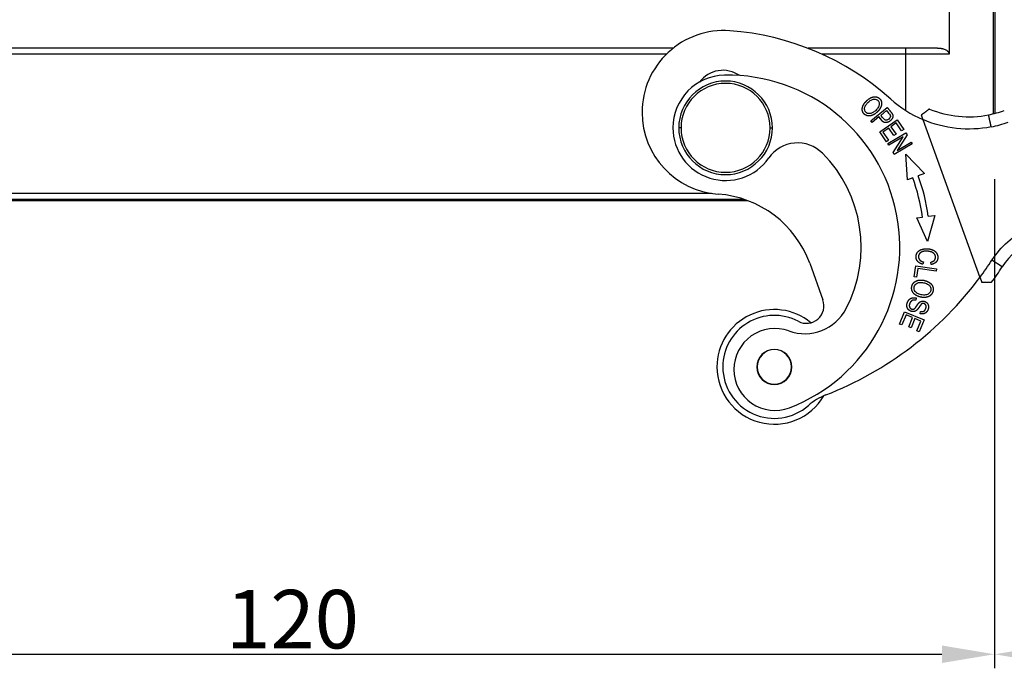
# Model space of a CAD drawing. Units: millimetres. Extents: x -2846 to -2401, y 8223 to 8538.
# Drawn here: x -2762 to -2678, y 8371 to 8426 of the extents above; entities that cross this region are included whole.
import ezdxf

# ---------------------------------------------------------------- set-up
doc = ezdxf.new("R2010")
doc.units = ezdxf.units.MM
doc.header["$LTSCALE"] = 65.395
doc.header["$PDMODE"] = 3
doc.header["$PDSIZE"] = 8
doc.layers.get('Defpoints').update_dxf_attribs({"linetype": 'CONTINUOUS'})
doc.layers.add('1', color=7, linetype='CONTINUOUS', true_color=0xffffff)
doc.layers.add('Dim', color=3, linetype='CONTINUOUS', lineweight=15)
doc.styles.add('Romans字体', font='romans.shx', dxfattribs={"width": 0.75})
doc.dimstyles.new('01', dxfattribs={"dimtxt": 5, "dimasz": 4.5, "dimexe": 1.2, "dimexo": 0.2, "dimgap": 0.5, "dimtad": 1, "dimdec": 1, "dimdsep": 46, "dimtxsty": 'Romans字体', "dimcen": 0, "dimclrd": 1, "dimclre": 6, "dimclrt": 4, "dimazin": 2, "dimtfac": 1, "dimtdec": 1, "dimtofl": 0, "dimtmove": 0, "dimatfit": 3, "dimfxl": 1, "dimtolj": 1, "dimtzin": 0, "dimarcsym": 0})

# ---------------------------------------------------------------- blocks, each defined once
blk = doc.blocks.new('*D517')
at = {"layer": 'Defpoints', "color": 0, "transparency": 16777216}
for p in [(-2798.57, 8413.032), (-2678.604, 8413.04), (-2678.604, 8372.232)]:
    blk.add_point(p, dxfattribs=at)
at = {"layer": 'Dim', "color": 6, "lineweight": -2, "transparency": 16777216}
for p, q in [((-2798.57, 8412.832), (-2798.57, 8371.032)), ((-2678.604, 8412.84), (-2678.604, 8371.032))]:
    blk.add_line(p, q, dxfattribs=at)
at = {"layer": 'Dim', "color": 1, "lineweight": -2, "transparency": 16777216}
blk.add_line((-2794.07, 8372.232), (-2683.104, 8372.232), dxfattribs=at)
at = {"layer": 'Dim', "color": 1, "transparency": 16777216}
for points in [[(-2794.07, 8372.982), (-2794.07, 8371.482), (-2798.57, 8372.232)], [(-2683.104, 8372.982), (-2683.104, 8371.482), (-2678.604, 8372.232)]]:
    blk.add_solid(points, dxfattribs=at)
at = {"layer": 'Dim', "color": 4, "transparency": 16777216, "insert": (-2738.587, 8375.232), "char_height": 5, "attachment_point": 5, "style": 'Romans字体'}
blk.add_mtext('\\A1;120', dxfattribs=at)
blk = doc.blocks.new('*D519')
at = {"layer": 'Defpoints', "color": 0, "transparency": 16777216}
for p in [(-2678.602, 8412.798), (-2656.637, 8411.113), (-2678.602, 8372.232)]:
    blk.add_point(p, dxfattribs=at)
at = {"layer": 'Dim', "color": 6, "lineweight": -2, "transparency": 16777216}
for p, q in [((-2678.602, 8412.598), (-2678.602, 8371.032)), ((-2656.637, 8410.913), (-2656.637, 8371.032))]:
    blk.add_line(p, q, dxfattribs=at)
at = {"layer": 'Dim', "color": 1, "lineweight": -2, "transparency": 16777216}
blk.add_line((-2661.137, 8372.232), (-2674.102, 8372.232), dxfattribs=at)
at = {"layer": 'Dim', "color": 1, "transparency": 16777216}
for points in [[(-2674.102, 8372.982), (-2674.102, 8371.482), (-2678.602, 8372.232)], [(-2661.137, 8372.982), (-2661.137, 8371.482), (-2656.637, 8372.232)]]:
    blk.add_solid(points, dxfattribs=at)
at = {"layer": 'Dim', "color": 4, "transparency": 16777216, "insert": (-2667.619, 8375.232), "char_height": 5, "attachment_point": 5, "style": 'Romans字体'}
blk.add_mtext('\\A1;22', dxfattribs=at)

msp = doc.modelspace()

# ---------------------------------------------------------------- linework, layer by layer
at = {"layer": '1', "color": 0, "linetype": 'Continuous', "lineweight": 25}
for p, q in [((-2678.71, 8461.019), (-2678.71, 8418.438)), ((-2678.587, 8461.019), (-2678.587, 8418.472)), ((-2682.468, 8453.519), (-2682.468, 8423.519)), ((-2706.072, 8424.019), (-2771.102, 8424.019)), ((-2686.21, 8424.019), (-2694.539, 8424.019)), ((-2686.21, 8424.019), (-2686.21, 8423.519)), ((-2706.637, 8423.519), (-2770.537, 8423.519)), ((-2686.21, 8423.519), (-2693.349, 8423.519)), ((-2682.468, 8423.519), (-2686.21, 8423.519)), ((-2686.21, 8423.519), (-2686.21, 8418.709)), ((-2689.174, 8417.831), (-2687.776, 8418.965)), ((-2688.326, 8418.284), (-2687.826, 8418.689)), ((-2688.491, 8418.15), (-2689.059, 8417.689)), ((-2688.413, 8416.878), (-2686.934, 8417.904)), ((-2686.934, 8417.904), (-2686.366, 8417.087)), ((-2684.733, 8417.924), (-2679.851, 8404.444)), ((-2705.387, 8417.219), (-2705.587, 8417.219)), ((-2697.787, 8417.219), (-2697.587, 8417.219)), ((-2689.059, 8417.689), (-2689.174, 8417.831)), ((-2687.631, 8417.199), (-2688.135, 8416.85)), ((-2687.197, 8416.573), (-2687.631, 8417.199)), ((-2687.004, 8417.634), (-2687.458, 8417.319)), ((-2687.458, 8417.319), (-2687.023, 8416.693)), ((-2686.541, 8416.966), (-2687.004, 8417.634)), ((-2686.366, 8417.087), (-2686.541, 8416.966)), ((-2687.827, 8416.034), (-2688.413, 8416.878)), ((-2688.135, 8416.85), (-2687.653, 8416.155)), ((-2687.73, 8415.883), (-2686.176, 8416.79)), ((-2686.42, 8416.445), (-2687.642, 8415.732)), ((-2687.277, 8415.107), (-2686.42, 8416.445)), ((-2687.023, 8416.693), (-2687.197, 8416.573)), ((-2686.081, 8416.629), (-2686.937, 8415.292)), ((-2686.176, 8416.79), (-2686.081, 8416.629)), ((-2687.653, 8416.155), (-2687.827, 8416.034)), ((-2687.642, 8415.732), (-2687.73, 8415.883)), ((-2685.629, 8415.853), (-2687.183, 8414.946)), ((-2686.937, 8415.292), (-2685.717, 8416.004)), ((-2685.717, 8416.004), (-2685.629, 8415.853)), ((-2687.183, 8414.946), (-2687.277, 8415.107)), ((-2686.046, 8412.788), (-2686.195, 8414.981)), ((-2686.195, 8414.981), (-2684.59, 8413.313)), ((-2685.591, 8412.952), (-2686.046, 8412.788)), ((-2684.59, 8413.313), (-2685.121, 8413.122)), ((-2777.148, 8411.119), (-2700.026, 8411.119)), ((-2702.797, 8411.619), (-2774.377, 8411.619)), ((-2777.435, 8411.019), (-2699.739, 8411.019)), ((-2685.237, 8409.521), (-2684.758, 8409.589)), ((-2684.346, 8407.513), (-2685.237, 8409.521)), ((-2683.704, 8409.737), (-2684.346, 8407.513)), ((-2684.263, 8409.658), (-2683.704, 8409.737)), ((-2694.395, 8405.641), (-2693.266, 8402.524)), ((-2685.472, 8404.483), (-2685.34, 8405.427)), ((-2685.34, 8405.427), (-2683.557, 8405.177)), ((-2684.671, 8405.758), (-2684.743, 8405.56)), ((-2684.008, 8405.542), (-2684.051, 8405.744)), ((-2677.945, 8405.341), (-2678.824, 8405.915)), ((-2685.262, 8404.454), (-2685.472, 8404.483)), ((-2685.158, 8405.198), (-2685.262, 8404.454)), ((-2683.585, 8404.977), (-2685.158, 8405.198)), ((-2683.557, 8405.177), (-2683.585, 8404.977)), ((-2685.288, 8402.673), (-2685.327, 8402.486)), ((-2686.722, 8400.454), (-2686.284, 8401.504)), ((-2686.166, 8401.236), (-2686.526, 8400.372)), ((-2686.284, 8401.504), (-2684.623, 8400.81)), ((-2685.6, 8401), (-2686.166, 8401.236)), ((-2684.966, 8401.342), (-2684.924, 8401.531)), ((-2686.526, 8400.372), (-2686.722, 8400.454)), ((-2685.925, 8400.221), (-2685.6, 8401)), ((-2685.731, 8400.14), (-2685.925, 8400.221)), ((-2685.406, 8400.919), (-2685.731, 8400.14)), ((-2684.897, 8400.706), (-2685.406, 8400.919)), ((-2685.243, 8399.875), (-2684.897, 8400.706)), ((-2684.623, 8400.81), (-2685.047, 8399.793)), ((-2685.047, 8399.793), (-2685.243, 8399.875))]:
    msp.add_line(p, q, dxfattribs=at)
for centre, radius, start, end in [((-2701.721, 8418.536), 7, 85.92687, 180), ((-2702.857, 8402.576), 23, 48.03793, 85.92687), ((-2701.809, 8419.636), 2.5, 55.02153, 143.3603), ((-2701.587, 8417.219), 4.5, 91.05768, 180), ((-2701.587, 8417.219), 4, 0, 180), ((-2701.399, 8407.021), 14.7, 291.05768, 91.05768), ((-2701.587, 8417.219), 3.8, 0, 180), ((-2680.792, 8427.115), 10, 228.03793, 246.75869), ((-2680.792, 8427.115), 8.95, 247.78801, 280.83407), ((-2701.721, 8418.536), 7, 180, 265.92687), ((-2701.587, 8417.219), 4.5, 180, 325.15001), ((-2701.587, 8417.219), 4, 180, 0), ((-2701.587, 8417.219), 3.8, 180, 0), ((-2695.432, 8412.933), 3, 44.73777, 145.15001), ((-2701.399, 8407.021), 11.4, 332.66175, 44.73777), ((-2701.444, 8407.241), 16.85, 8.0082, 19.81153), ((-2701.444, 8407.241), 17.35, 8.0082, 19.81153), ((-2702.857, 8402.576), 9, 19.90987, 85.92687), ((-2672.129, 8401.536), 6.95, 117.06509, 146.80698), ((-2703.929, 8422.339), 31.05, 323.85469, 326.80698), ((-2703.929, 8422.339), 30, 291.30585, 323.3789), ((-2694.676, 8402.013), 1.5, 242.28989, 19.90987), ((-2697.42, 8396.79), 4.9, 50.355, 180), ((-2697.42, 8396.79), 4.4, 62.28995, 180), ((-2694.826, 8403.623), 4, 250.13046, 332.66175), ((-2697.375, 8396.569), 3.5, 70.13046, 180), ((-2697.42, 8396.79), 1.5, 0, 180), ((-2697.42, 8396.79), 1.475, 0, 180), ((-2697.42, 8396.79), 4.9, 180, 329.81344), ((-2697.42, 8396.79), 4.4, 180, 311.33459), ((-2697.375, 8396.569), 3.5, 180, 291.05768), ((-2697.42, 8396.79), 1.5, 180, 0), ((-2697.42, 8396.79), 1.475, 180, 0), ((-2691.211, 8389.731), 5, 111.30582, 131.33454)]:
    msp.add_arc(centre, radius, start, end, dxfattribs=at)
msp.add_rational_spline([(-2683.612, 8424.019), (-2684.44, 8424.019), (-2685.317, 8424.019), (-2686.21, 8424.019)], [1, 0.987987004041, 0.987987004041, 1], degree=3, dxfattribs=at)
for points, degree, knots in [([(-2682.468, 8423.519), (-2682.468, 8423.522), (-2682.468, 8423.527), (-2682.469, 8423.536), (-2682.469, 8423.544), (-2682.47, 8423.552), (-2682.472, 8423.561), (-2682.473, 8423.569), (-2682.475, 8423.577), (-2682.477, 8423.585), (-2682.479, 8423.593), (-2682.482, 8423.602), (-2682.485, 8423.61), (-2682.488, 8423.618), (-2682.491, 8423.625), (-2682.494, 8423.633), (-2682.498, 8423.641), (-2682.502, 8423.649), (-2682.506, 8423.657), (-2682.511, 8423.664), (-2682.516, 8423.672), (-2682.521, 8423.679), (-2682.533, 8423.697), (-2682.555, 8423.723), (-2682.59, 8423.757), (-2682.631, 8423.791), (-2682.699, 8423.837), (-2682.804, 8423.891), (-2682.91, 8423.928), (-2682.989, 8423.95), (-2683.033, 8423.96), (-2683.078, 8423.97), (-2683.125, 8423.979), (-2683.173, 8423.988), (-2683.223, 8423.995), (-2683.274, 8424.001), (-2683.327, 8424.007), (-2683.381, 8424.011), (-2683.437, 8424.014), (-2683.494, 8424.017), (-2683.552, 8424.019), (-2683.592, 8424.019), (-2683.612, 8424.019)], 3, [0, 0, 0, 0, 0.006249, 0.012484, 0.018708, 0.024925, 0.03114, 0.037357, 0.043581, 0.049814, 0.056062, 0.062329, 0.068618, 0.074933, 0.081279, 0.087659, 0.094077, 0.100537, 0.107043, 0.113597, 0.120204, 0.126867, 0.133589, 0.167084, 0.20325, 0.242309, 0.284431, 0.386693, 0.502382, 0.53467, 0.567959, 0.60225, 0.637543, 0.673839, 0.711135, 0.749429, 0.78872, 0.829004, 0.870277, 0.912537, 0.955779, 1, 1, 1, 1]), ([(-2689.822, 8419.147), (-2689.757, 8419.281), (-2689.649, 8419.41), (-2689.547, 8419.53), (-2689.422, 8419.63), (-2689.128, 8419.862), (-2688.848, 8419.872), (-2688.681, 8419.878), (-2688.543, 8419.803), (-2688.402, 8419.727), (-2688.322, 8419.581), (-2688.244, 8419.438), (-2688.251, 8419.274), (-2688.258, 8419.127), (-2688.334, 8418.969)], 2, [0, 0, 0, 0.125016, 0.125016, 0.250032, 0.250032, 0.500065, 0.500065, 0.625081, 0.625081, 0.750097, 0.750097, 0.875113, 0.875113, 1, 1, 1]), ([(-2689.236, 8418.439), (-2689.388, 8418.416), (-2689.651, 8418.506), (-2689.749, 8418.846), (-2689.631, 8419.15), (-2689.414, 8419.403), (-2689.139, 8419.616), (-2688.983, 8419.67), (-2688.909, 8419.676), (-2688.909, 8419.676), (-2688.909, 8419.676)], 3, [0, 0, 0, 0, 0.238542, 0.473542, 0.590599, 0.707657, 0.853793, 0.999928, 0.999928, 1, 1, 1, 1]), ([(-2688.909, 8419.676), (-2688.761, 8419.689), (-2688.55, 8419.614), (-2688.418, 8419.324), (-2688.478, 8419.071), (-2688.61, 8418.867), (-2688.782, 8418.679), (-2689.006, 8418.506), (-2689.16, 8418.451), (-2689.236, 8418.439), (-2689.236, 8418.439), (-2689.236, 8418.439)], 3, [0, 0, 0, 0, 0.237636, 0.404087, 0.570538, 0.653681, 0.736823, 0.868335, 0.999846, 0.999846, 1, 1, 1, 1]), ([(-2688.334, 8418.969), (-2688.398, 8418.835), (-2688.508, 8418.704), (-2688.61, 8418.583), (-2688.735, 8418.483), (-2689.031, 8418.248), (-2689.312, 8418.238), (-2689.478, 8418.232), (-2689.618, 8418.308), (-2689.763, 8418.387), (-2689.84, 8418.531), (-2689.915, 8418.672), (-2689.906, 8418.84), (-2689.899, 8418.99), (-2689.823, 8419.146)], 2, [0, 0, 0, 0.125033, 0.125033, 0.250065, 0.250065, 0.50013, 0.50013, 0.625163, 0.625163, 0.750195, 0.750195, 0.875228, 0.875228, 1, 1, 1]), ([(-2687.776, 8418.965), (-2687.622, 8418.775), (-2687.546, 8418.682), (-2687.368, 8418.464), (-2687.331, 8418.39)], 2, [0, 0, 0, 0.503229, 0.503229, 1, 1, 1]), ([(-2684.175, 8418.829), (-2684.175, 8418.829), (-2684.175, 8418.829), (-2684.176, 8418.828), (-2684.176, 8418.828), (-2684.177, 8418.827), (-2684.178, 8418.827), (-2684.179, 8418.826), (-2684.18, 8418.825), (-2684.182, 8418.824), (-2684.184, 8418.822), (-2684.186, 8418.821), (-2684.188, 8418.819), (-2684.19, 8418.817), (-2684.193, 8418.815), (-2684.196, 8418.813), (-2684.199, 8418.811), (-2684.202, 8418.808), (-2684.206, 8418.806), (-2684.209, 8418.803), (-2684.213, 8418.8), (-2684.217, 8418.797), (-2684.222, 8418.794), (-2684.226, 8418.79), (-2684.238, 8418.782), (-2684.259, 8418.766), (-2684.294, 8418.739), (-2684.335, 8418.708), (-2684.381, 8418.673), (-2684.43, 8418.636), (-2684.482, 8418.597), (-2684.541, 8418.553), (-2684.588, 8418.517), (-2684.621, 8418.492), (-2684.638, 8418.479), (-2684.656, 8418.466), (-2684.675, 8418.451), (-2684.695, 8418.436), (-2684.716, 8418.42), (-2684.739, 8418.403), (-2684.763, 8418.385), (-2684.788, 8418.366), (-2684.814, 8418.346), (-2684.842, 8418.325), (-2684.861, 8418.311), (-2684.87, 8418.304)], 3, [0, 0, 0, 0, 0.010631, 0.021278, 0.031943, 0.042625, 0.053325, 0.064045, 0.074786, 0.085547, 0.09633, 0.107135, 0.117964, 0.128817, 0.139695, 0.150598, 0.161528, 0.172485, 0.18347, 0.194484, 0.205528, 0.216602, 0.227706, 0.238843, 0.250012, 0.309172, 0.370495, 0.434077, 0.500014, 0.556835, 0.617292, 0.681436, 0.749318, 0.764964, 0.781559, 0.799102, 0.817597, 0.837044, 0.857446, 0.878803, 0.901119, 0.924394, 0.948631, 0.973832, 1, 1, 1, 1]), ([(-2687.33, 8418.388), (-2687.223, 8418.175), (-2687.392, 8417.951), (-2687.541, 8417.755), (-2687.765, 8417.685), (-2687.889, 8417.646), (-2687.995, 8417.673), (-2688.091, 8417.698), (-2688.191, 8417.794), (-2688.26, 8417.86), (-2688.346, 8417.967), (-2688.419, 8418.058), (-2688.491, 8418.15)], 2, [0, 0, 0, 0.25, 0.25, 0.5, 0.5, 0.625, 0.625, 0.75, 0.75, 0.875, 0.875, 1, 1, 1]), ([(-2687.51, 8418.274), (-2687.493, 8418.226), (-2687.498, 8418.119), (-2687.653, 8417.928), (-2687.842, 8417.846), (-2687.99, 8417.891), (-2688.14, 8418.042), (-2688.251, 8418.192), (-2688.326, 8418.284)], 3, [0, 0, 0, 0, 0.164343, 0.327608, 0.551599, 0.663254, 0.774908, 1, 1, 1, 1]), ([(-2684.87, 8418.304), (-2684.868, 8418.296), (-2684.863, 8418.282), (-2684.855, 8418.261), (-2684.848, 8418.24), (-2684.84, 8418.22), (-2684.833, 8418.2), (-2684.826, 8418.18), (-2684.819, 8418.161), (-2684.812, 8418.142), (-2684.805, 8418.124), (-2684.799, 8418.106), (-2684.793, 8418.088), (-2684.786, 8418.071), (-2684.78, 8418.055), (-2684.774, 8418.038), (-2684.769, 8418.022), (-2684.763, 8418.007), (-2684.758, 8417.992), (-2684.752, 8417.978), (-2684.747, 8417.964), (-2684.742, 8417.95), (-2684.738, 8417.937), (-2684.734, 8417.928), (-2684.733, 8417.924)], 3, [0, 0, 0, 0, 0.057432, 0.11374, 0.168921, 0.222972, 0.275891, 0.327675, 0.378322, 0.427829, 0.476194, 0.523414, 0.569488, 0.614413, 0.658186, 0.700806, 0.742271, 0.782578, 0.821725, 0.85971, 0.896532, 0.932189, 0.966679, 1, 1, 1, 1]), ([(-2678.886, 8417.298), (-2679.869, 8417.107), (-2680.86, 8417.065), (-2682.853, 8417.278), (-2683.812, 8417.529), (-2684.733, 8417.924)], 3, [0, 0, 0, 0, 0.5, 0.5, 1, 1, 1, 1]), ([(-2678.886, 8417.298), (-2678.887, 8417.303), (-2678.889, 8417.313), (-2678.892, 8417.329), (-2678.896, 8417.344), (-2678.899, 8417.36), (-2678.902, 8417.375), (-2678.906, 8417.39), (-2678.909, 8417.405), (-2678.912, 8417.42), (-2678.915, 8417.434), (-2678.919, 8417.449), (-2678.922, 8417.463), (-2678.925, 8417.478), (-2678.928, 8417.492), (-2678.931, 8417.506), (-2678.934, 8417.52), (-2678.937, 8417.533), (-2678.94, 8417.547), (-2678.943, 8417.56), (-2678.946, 8417.574), (-2678.949, 8417.587), (-2678.951, 8417.6), (-2678.954, 8417.613), (-2678.957, 8417.625), (-2678.96, 8417.638), (-2678.962, 8417.65), (-2678.965, 8417.662), (-2678.968, 8417.674), (-2678.97, 8417.686), (-2678.973, 8417.698), (-2678.975, 8417.71), (-2678.978, 8417.721), (-2678.98, 8417.732), (-2678.983, 8417.744), (-2678.985, 8417.755), (-2678.987, 8417.765), (-2678.99, 8417.776), (-2678.992, 8417.787), (-2678.994, 8417.797), (-2678.997, 8417.807), (-2678.999, 8417.817), (-2679.001, 8417.827), (-2679.003, 8417.837), (-2679.005, 8417.846), (-2679.007, 8417.856), (-2679.009, 8417.865), (-2679.011, 8417.874), (-2679.013, 8417.883), (-2679.015, 8417.892), (-2679.017, 8417.901), (-2679.019, 8417.909), (-2679.021, 8417.918), (-2679.022, 8417.926), (-2679.024, 8417.934), (-2679.026, 8417.942), (-2679.028, 8417.95), (-2679.029, 8417.957), (-2679.031, 8417.965), (-2679.033, 8417.972), (-2679.034, 8417.979), (-2679.036, 8417.987), (-2679.037, 8417.994), (-2679.039, 8418), (-2679.04, 8418.007), (-2679.042, 8418.014), (-2679.043, 8418.02), (-2679.044, 8418.026), (-2679.046, 8418.033), (-2679.047, 8418.039), (-2679.048, 8418.045), (-2679.05, 8418.05), (-2679.051, 8418.056), (-2679.052, 8418.062), (-2679.053, 8418.067), (-2679.055, 8418.072), (-2679.056, 8418.078), (-2679.057, 8418.083), (-2679.058, 8418.088), (-2679.059, 8418.093), (-2679.06, 8418.097), (-2679.061, 8418.102), (-2679.062, 8418.107), (-2679.063, 8418.111), (-2679.064, 8418.115), (-2679.065, 8418.12), (-2679.066, 8418.124), (-2679.067, 8418.128), (-2679.068, 8418.132), (-2679.069, 8418.136), (-2679.069, 8418.139), (-2679.07, 8418.143), (-2679.071, 8418.147), (-2679.072, 8418.15), (-2679.073, 8418.154), (-2679.073, 8418.157), (-2679.074, 8418.16), (-2679.075, 8418.163), (-2679.075, 8418.166), (-2679.076, 8418.169), (-2679.077, 8418.172), (-2679.077, 8418.175), (-2679.078, 8418.178), (-2679.078, 8418.181), (-2679.079, 8418.183), (-2679.08, 8418.186), (-2679.08, 8418.188), (-2679.081, 8418.19), (-2679.082, 8418.198), (-2679.085, 8418.209), (-2679.088, 8418.224), (-2679.091, 8418.238), (-2679.094, 8418.251), (-2679.096, 8418.263), (-2679.099, 8418.274), (-2679.101, 8418.283), (-2679.103, 8418.292), (-2679.104, 8418.3), (-2679.106, 8418.306), (-2679.107, 8418.312), (-2679.108, 8418.316), (-2679.109, 8418.32), (-2679.109, 8418.322), (-2679.11, 8418.324), (-2679.11, 8418.324), (-2679.11, 8418.324)], 3, [0, 0, 0, 0, 0.009692, 0.01932, 0.028884, 0.038384, 0.04782, 0.057193, 0.066501, 0.075746, 0.084926, 0.094043, 0.103096, 0.112085, 0.12101, 0.129871, 0.138668, 0.147401, 0.15607, 0.164676, 0.173217, 0.181695, 0.190108, 0.198458, 0.206744, 0.214966, 0.223124, 0.231218, 0.239248, 0.247215, 0.255117, 0.262956, 0.27073, 0.278441, 0.286088, 0.293671, 0.30119, 0.308645, 0.316036, 0.323363, 0.330627, 0.337826, 0.344962, 0.352033, 0.359041, 0.365985, 0.372865, 0.379681, 0.386433, 0.393121, 0.399745, 0.406306, 0.412802, 0.419235, 0.425603, 0.431908, 0.438149, 0.444326, 0.450439, 0.456488, 0.462473, 0.468395, 0.474252, 0.480046, 0.485775, 0.491441, 0.497043, 0.502581, 0.508055, 0.513465, 0.518811, 0.524094, 0.529312, 0.534467, 0.539557, 0.544584, 0.549547, 0.554446, 0.559281, 0.564052, 0.568759, 0.573402, 0.577982, 0.582497, 0.586949, 0.591337, 0.59566, 0.59992, 0.604116, 0.608248, 0.612317, 0.616321, 0.620261, 0.624138, 0.62795, 0.631699, 0.635384, 0.639005, 0.642562, 0.646055, 0.649484, 0.652849, 0.656151, 0.659388, 0.662562, 0.665672, 0.668717, 0.671699, 0.674617, 0.695675, 0.716637, 0.737503, 0.758272, 0.778945, 0.799522, 0.820003, 0.840387, 0.860675, 0.880867, 0.900963, 0.920963, 0.940866, 0.960674, 0.980385, 1, 1, 1, 1]), ([(-2678.824, 8405.915), (-2678.442, 8406.499), (-2677.99, 8407.025), (-2676.952, 8407.957), (-2676.381, 8408.348), (-2675.759, 8408.665)], 3, [0, 0, 0, 0, 0.5, 0.5, 1, 1, 1, 1]), ([(-2684.743, 8405.56), (-2685.06, 8405.649), (-2685.205, 8405.852), (-2685.284, 8405.962), (-2685.302, 8406.11), (-2685.319, 8406.246), (-2685.282, 8406.388), (-2685.21, 8406.664), (-2684.923, 8406.791), (-2684.692, 8406.893), (-2684.38, 8406.887), (-2684.071, 8406.882), (-2683.839, 8406.766), (-2683.565, 8406.63), (-2683.436, 8406.225), (-2683.451, 8406.084), (-2683.466, 8405.939), (-2683.541, 8405.822), (-2683.681, 8405.602), (-2684.008, 8405.542)], 2, [0, 0, 0, 0.125, 0.125, 0.1875, 0.1875, 0.25, 0.25, 0.375, 0.375, 0.5, 0.5, 0.625, 0.625, 0.75, 0.8125, 0.8125, 0.875, 0.875, 1, 1, 1]), ([(-2684.051, 8405.744), (-2683.827, 8405.791), (-2683.734, 8405.906), (-2683.679, 8405.975), (-2683.659, 8406.07), (-2683.642, 8406.159), (-2683.659, 8406.251), (-2683.723, 8406.585), (-2684.197, 8406.662), (-2684.381, 8406.692), (-2684.557, 8406.676), (-2684.766, 8406.658), (-2684.9, 8406.572), (-2685.063, 8406.468), (-2685.096, 8406.278), (-2685.112, 8406.185), (-2685.066, 8406.008), (-2685.004, 8405.937)], 2, [0, 0, 0, 0.125012, 0.125012, 0.187518, 0.187518, 0.250024, 0.250024, 0.500049, 0.500049, 0.625061, 0.625061, 0.750073, 0.750073, 0.875085, 0.875085, 0.937591, 1, 1, 1]), ([(-2679.851, 8404.444), (-2679.848, 8404.438), (-2679.844, 8404.426), (-2679.838, 8404.408), (-2679.831, 8404.391), (-2679.825, 8404.374), (-2679.819, 8404.357), (-2679.813, 8404.34), (-2679.807, 8404.324), (-2679.801, 8404.307), (-2679.795, 8404.291), (-2679.79, 8404.276), (-2679.784, 8404.26), (-2679.778, 8404.245), (-2679.773, 8404.23), (-2679.768, 8404.215), (-2679.762, 8404.201), (-2679.757, 8404.187), (-2679.752, 8404.173), (-2679.747, 8404.159), (-2679.742, 8404.146), (-2679.738, 8404.132), (-2679.733, 8404.119), (-2679.728, 8404.107), (-2679.724, 8404.094), (-2679.719, 8404.082), (-2679.715, 8404.07), (-2679.711, 8404.058), (-2679.707, 8404.047), (-2679.703, 8404.036), (-2679.7, 8404.029), (-2679.699, 8404.025)], 3, [0, 0, 0, 0, 0.042034, 0.083531, 0.124491, 0.164912, 0.204795, 0.24414, 0.282946, 0.321213, 0.358941, 0.396129, 0.432778, 0.468888, 0.504457, 0.539486, 0.573975, 0.607923, 0.641331, 0.674198, 0.706523, 0.738308, 0.769551, 0.800253, 0.830414, 0.860033, 0.88911, 0.917645, 0.945639, 0.97309, 1, 1, 1, 1]), ([(-2684.437, 8402.739), (-2684.749, 8402.685), (-2685.089, 8402.806), (-2685.456, 8402.936), (-2685.605, 8403.2), (-2685.686, 8403.345), (-2685.691, 8403.688), (-2685.534, 8403.986), (-2685.393, 8404.081), (-2685.26, 8404.17), (-2685.085, 8404.199)], 2, [0, 0, 0, 0.250064, 0.250064, 0.500127, 0.500127, 0.625159, 0.750191, 0.875222, 0.875222, 1, 1, 1]), ([(-2685.372, 8403.223), (-2685.473, 8403.347), (-2685.538, 8403.641), (-2685.301, 8403.944), (-2684.979, 8404.028), (-2684.647, 8403.99), (-2684.319, 8403.876), (-2684.19, 8403.768), (-2684.145, 8403.705), (-2684.145, 8403.705), (-2684.145, 8403.705)], 3, [0, 0, 0, 0, 0.238548, 0.473549, 0.590606, 0.707663, 0.853797, 0.999932, 0.999932, 1, 1, 1, 1]), ([(-2684.145, 8403.705), (-2684.055, 8403.579), (-2684.005, 8403.34), (-2684.181, 8403.038), (-2684.428, 8402.934), (-2684.672, 8402.925), (-2684.924, 8402.963), (-2685.192, 8403.057), (-2685.321, 8403.161), (-2685.372, 8403.223), (-2685.372, 8403.223), (-2685.372, 8403.223)], 3, [0, 0, 0, 0, 0.23766, 0.404125, 0.570591, 0.653724, 0.736857, 0.868354, 0.999851, 0.999851, 1, 1, 1, 1]), ([(-2685.085, 8404.199), (-2684.93, 8404.225), (-2684.756, 8404.206), (-2684.592, 8404.188), (-2684.436, 8404.132), (-2684.269, 8404.072), (-2684.144, 8403.981), (-2684.003, 8403.878), (-2683.924, 8403.737), (-2683.842, 8403.59), (-2683.837, 8403.257), (-2683.994, 8402.952), (-2684.131, 8402.858), (-2684.261, 8402.77), (-2684.437, 8402.739)], 2, [0, 0, 0, 0.125015, 0.125015, 0.250031, 0.250031, 0.375046, 0.375046, 0.500061, 0.500061, 0.625077, 0.750092, 0.875107, 0.875107, 1, 1, 1]), ([(-2679.699, 8404.025), (-2679.692, 8404.025), (-2679.68, 8404.025), (-2679.661, 8404.025), (-2679.642, 8404.025), (-2679.624, 8404.025), (-2679.606, 8404.025), (-2679.588, 8404.025), (-2679.57, 8404.025), (-2679.553, 8404.025), (-2679.535, 8404.025), (-2679.518, 8404.025), (-2679.501, 8404.025), (-2679.485, 8404.025), (-2679.468, 8404.025), (-2679.452, 8404.025), (-2679.436, 8404.025), (-2679.421, 8404.025), (-2679.405, 8404.025), (-2679.39, 8404.025), (-2679.375, 8404.025), (-2679.36, 8404.025), (-2679.345, 8404.025), (-2679.331, 8404.025), (-2679.317, 8404.025), (-2679.303, 8404.025), (-2679.29, 8404.025), (-2679.276, 8404.025), (-2679.263, 8404.025), (-2679.25, 8404.025), (-2679.238, 8404.025), (-2679.225, 8404.025), (-2679.213, 8404.025), (-2679.201, 8404.025), (-2679.189, 8404.025), (-2679.178, 8404.025), (-2679.167, 8404.025), (-2679.155, 8404.025), (-2679.145, 8404.025), (-2679.134, 8404.025), (-2679.124, 8404.025), (-2679.11, 8404.025), (-2679.092, 8404.025), (-2679.071, 8404.025), (-2679.051, 8404.025), (-2679.032, 8404.025), (-2679.014, 8404.025), (-2678.996, 8404.025), (-2678.98, 8404.025), (-2678.965, 8404.025), (-2678.951, 8404.025), (-2678.938, 8404.025), (-2678.925, 8404.025), (-2678.914, 8404.025), (-2678.904, 8404.025), (-2678.894, 8404.025), (-2678.886, 8404.025), (-2678.879, 8404.025), (-2678.872, 8404.025), (-2678.867, 8404.025), (-2678.863, 8404.025), (-2678.859, 8404.025), (-2678.857, 8404.025), (-2678.855, 8404.025), (-2678.855, 8404.025), (-2678.855, 8404.025)], 3, [0, 0, 0, 0, 0.014365, 0.028631, 0.042798, 0.056864, 0.070832, 0.084701, 0.09847, 0.112141, 0.125713, 0.139186, 0.152561, 0.165838, 0.179016, 0.192096, 0.205079, 0.217964, 0.230752, 0.243442, 0.256036, 0.268533, 0.280933, 0.293237, 0.305445, 0.317557, 0.329574, 0.341495, 0.353322, 0.365054, 0.376692, 0.388235, 0.399685, 0.411042, 0.422306, 0.433477, 0.444556, 0.455543, 0.466439, 0.477244, 0.487959, 0.498583, 0.522179, 0.545569, 0.568757, 0.591749, 0.614551, 0.637168, 0.659607, 0.681874, 0.703976, 0.725918, 0.747708, 0.769352, 0.790859, 0.812234, 0.833486, 0.854623, 0.875651, 0.896579, 0.917414, 0.938166, 0.958842, 0.979451, 1, 1, 1, 1]), ([(-2684.924, 8401.531), (-2684.812, 8401.506), (-2684.725, 8401.524), (-2684.58, 8401.554), (-2684.507, 8401.712), (-2684.448, 8401.84), (-2684.451, 8401.953), (-2684.456, 8402.092), (-2684.566, 8402.165), (-2684.618, 8402.199), (-2684.683, 8402.206), (-2684.753, 8402.215), (-2684.805, 8402.185), (-2684.852, 8402.159), (-2684.909, 8402.088), (-2684.934, 8402.056), (-2684.972, 8402.002), (-2685.044, 8401.899), (-2685.113, 8401.795), (-2685.193, 8401.675), (-2685.28, 8401.608), (-2685.384, 8401.527), (-2685.509, 8401.513), (-2685.63, 8401.5), (-2685.756, 8401.55), (-2685.878, 8401.598), (-2685.964, 8401.689), (-2686.052, 8401.783), (-2686.083, 8401.908), (-2686.111, 8402.02), (-2686.087, 8402.158), (-2686.065, 8402.283), (-2686.005, 8402.394), (-2685.873, 8402.643), (-2685.622, 8402.693)], 2, [0, 0, 0, 0.05, 0.05, 0.125, 0.125, 0.1875, 0.1875, 0.25, 0.25, 0.28125, 0.28125, 0.3125, 0.3125, 0.348214, 0.348214, 0.375, 0.375, 0.4375, 0.4375, 0.5, 0.5, 0.5625, 0.5625, 0.625, 0.625, 0.6875, 0.6875, 0.75, 0.75, 0.8125, 0.8125, 0.875, 0.875, 1, 1, 1]), ([(-2685.327, 8402.486), (-2685.455, 8402.513), (-2685.549, 8402.496), (-2685.657, 8402.475), (-2685.741, 8402.388), (-2685.815, 8402.311), (-2685.897, 8402.086), (-2685.885, 8401.978)], 2, [0, 0, 0, 0.250004, 0.250004, 0.500008, 0.500008, 0.750011, 1, 1, 1]), ([(-2685.885, 8401.978), (-2685.874, 8401.888), (-2685.775, 8401.761), (-2685.689, 8401.731), (-2685.644, 8401.715), (-2685.548, 8401.716), (-2685.502, 8401.736), (-2685.445, 8401.761), (-2685.389, 8401.823)], 2, [0, 0, 0, 0.25, 0.5, 0.5, 0.642857, 0.785714, 0.785714, 1, 1, 1]), ([(-2685.388, 8401.824), (-2685.353, 8401.862), (-2685.272, 8401.982), (-2685.206, 8402.078), (-2685.188, 8402.104), (-2685.124, 8402.195), (-2685.083, 8402.241), (-2685.021, 8402.313), (-2684.951, 8402.352), (-2684.795, 8402.441), (-2684.434, 8402.346), (-2684.332, 8402.206), (-2684.232, 8402.068), (-2684.248, 8401.876), (-2684.262, 8401.7), (-2684.357, 8401.552), (-2684.459, 8401.392), (-2684.623, 8401.339), (-2684.78, 8401.288), (-2684.966, 8401.342)], 2, [0, 0, 0, 0.070567, 0.070567, 0.124188, 0.124188, 0.186746, 0.186746, 0.249304, 0.249304, 0.37442, 0.499536, 0.499536, 0.624652, 0.624652, 0.749768, 0.749768, 0.874884, 0.874884, 1, 1, 1])]:
    msp.add_open_spline(points, degree=degree, knots=knots, dxfattribs=at)
for points, degree in [([(-2687.828, 8418.688), (-2687.712, 8418.558), (-2687.604, 8418.42), (-2687.506, 8418.276)], 3), ([(-2687.826, 8418.689), (-2687.751, 8418.599), (-2687.677, 8418.508), (-2687.604, 8418.416)], 3), ([(-2679.11, 8418.328), (-2678.656, 8418.42), (-2678.207, 8418.543), (-2677.77, 8418.697)], 3), ([(-2688.49, 8418.15), (-2688.418, 8418.057), (-2688.344, 8417.966), (-2688.269, 8417.875)], 3), ([(-2678.886, 8417.298), (-2678.395, 8417.405), (-2677.912, 8417.54), (-2677.436, 8417.699)], 3), ([(-2685.004, 8405.937), (-2684.895, 8405.813), (-2684.671, 8405.758)], 2), ([(-2679.851, 8404.444), (-2679.494, 8404.924), (-2679.151, 8405.415), (-2678.824, 8405.915)], 3), ([(-2685.621, 8402.693), (-2685.46, 8402.724), (-2685.288, 8402.673)], 2)]:
    msp.add_open_spline(points, degree=degree, dxfattribs=at)

# ---------------------------------------------------------------- dimensions: what is measured, and where the dimension line sits
at = {"layer": 'Dim'}
for base, p1, p2, picture, middle in [((-2678.604, 8372.232), (-2798.57, 8413.032), (-2678.604, 8413.04), '*D517', (-2738.587, 8375.232)), ((-2678.602, 8372.232), (-2656.637, 8411.113), (-2678.602, 8412.798), '*D519', (-2667.619, 8375.232))]:
    dim = msp.add_linear_dim(base=base, p1=p1, p2=p2, dimstyle='01', dxfattribs=at)
    dim.commit()
    dim.dimension.update_dxf_attribs({"geometry": picture, "text_midpoint": middle})

doc.saveas('drawing.dxf')
